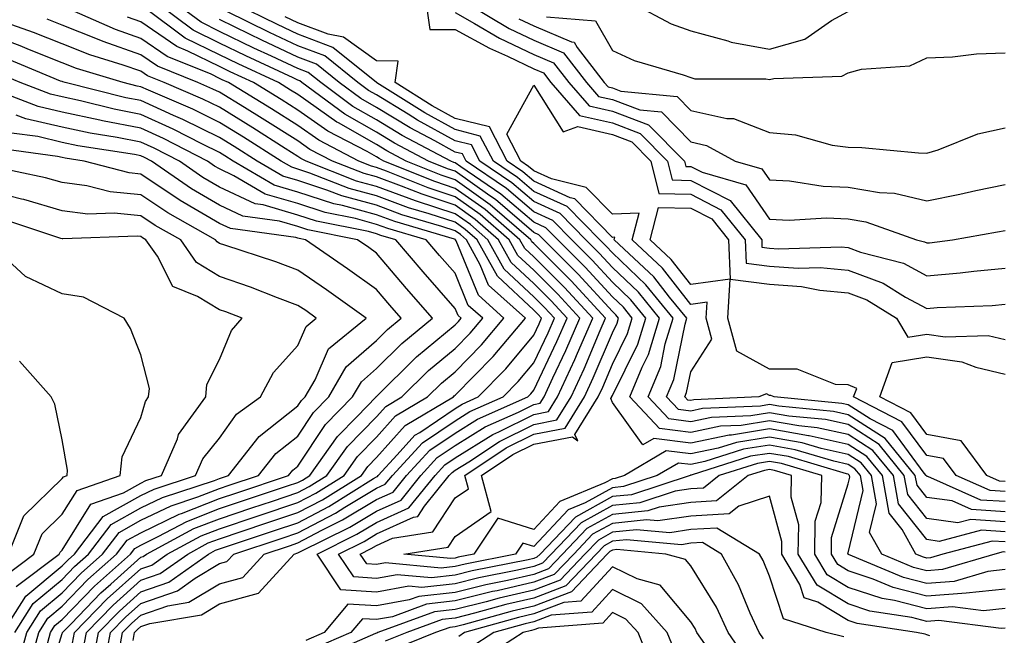
# Model space of a CAD drawing. Units: inches. Extents: x 1031843 to 1034483, y 7234538 to 7237178.
# Drawn here: x 1032293 to 1032418, y 7234772 to 7234850 of the extents above; entities that cross this region are included whole.
import ezdxf

# ---------------------------------------------------------------- set-up
doc = ezdxf.new("R2010")
doc.units = ezdxf.units.IN
doc.header["$MEASUREMENT"] = 0
doc.layers.add('Contour_10317234', color=7, linetype='Continuous', true_color=0xf88027)

msp = doc.modelspace()

# ---------------------------------------------------------------- linework, layer by layer
at = {"layer": 'Contour_10317234'}
for points in [[(1032418.05, 7234779.95, 2931), (1032415.84, 7234779.71, 2931), (1032411.55, 7234778.43, 2931), (1032408.05, 7234778.19, 2931), (1032405.08, 7234778.94, 2931), (1032398.11, 7234781.87, 2931), (1032398.05, 7234781.89, 2931), (1032398.03, 7234781.9, 2931), (1032398.01, 7234781.92, 2931), (1032398.01, 7234781.95, 2931), (1032398.05, 7234782.06, 2931), (1032399.96, 7234790.01, 2931), (1032399.61, 7234791.92, 2931), (1032398.91, 7234792.78, 2931), (1032398.05, 7234793.34, 2931), (1032396.23, 7234793.74, 2931), (1032391.33, 7234795.19, 2931), (1032388.05, 7234795.78, 2931), (1032384.73, 7234795.25, 2931), (1032379.81, 7234793.68, 2931), (1032378.05, 7234793.31, 2931), (1032376.45, 7234793.51, 2931), (1032373.77, 7234791.92, 2931), (1032369.46, 7234790.5, 2931), (1032368.05, 7234790.37, 2931), (1032364.57, 7234788.43, 2931), (1032362.42, 7234787.55, 2931), (1032358.05, 7234782.89, 2931), (1032356.66, 7234783.32, 2931), (1032355.73, 7234781.92, 2931), (1032349.32, 7234780.65, 2931), (1032348.05, 7234780.33, 2931), (1032346.25, 7234780.13, 2931), (1032339.18, 7234780.79, 2931), (1032338.05, 7234780.58, 2931), (1032336.8, 7234780.66, 2931), (1032335.96, 7234781.92, 2931), (1032337.35, 7234782.61, 2931), (1032338.05, 7234783.03, 2931), (1032340.08, 7234783.94, 2931), (1032345.22, 7234784.74, 2931), (1032348.05, 7234789.07, 2931), (1032349.73, 7234790.24, 2931), (1032349.28, 7234791.92, 2931), (1032354.55, 7234795.42, 2931), (1032358.05, 7234797.16, 2931), (1032362.03, 7234797.93, 2931), (1032364.51, 7234801.92, 2931), (1032365.63, 7234804.33, 2931), (1032368.05, 7234810.07, 2931), (1032368.67, 7234811.3, 2931), (1032368.85, 7234811.92, 2931), (1032368.5, 7234812.37, 2931), (1032368.05, 7234812.79, 2931), (1032363.69, 7234817.56, 2931), (1032359.32, 7234821.92, 2931), (1032358.69, 7234822.55, 2931), (1032358.05, 7234822.85, 2931), (1032353.17, 7234827.03, 2931), (1032352.46, 7234827.51, 2931), (1032348.05, 7234830.63, 2931), (1032347.07, 7234830.95, 2931), (1032344.67, 7234831.92, 2931), (1032340.34, 7234834.21, 2931), (1032338.05, 7234835.6, 2931), (1032334.03, 7234837.89, 2931), (1032328.56, 7234841.92, 2931), (1032328.28, 7234842.15, 2931), (1032328.05, 7234842.24, 2931), (1032327.44, 7234842.53, 2931), (1032321.43, 7234845.31, 2931), (1032318.05, 7234846.94, 2931), (1032314.71, 7234848.58, 2931), (1032310.2, 7234851.92, 2931)], [(1032418.05, 7234782.18, 2930), (1032417.78, 7234782.2, 2930), (1032416.7, 7234781.92, 2930), (1032410.04, 7234779.94, 2930), (1032408.05, 7234779.8, 2930), (1032406.35, 7234780.23, 2930), (1032402.33, 7234781.92, 2930), (1032400.78, 7234784.65, 2930), (1032401.66, 7234788.31, 2930), (1032401.02, 7234791.92, 2930), (1032399.69, 7234793.55, 2930), (1032398.05, 7234794.61, 2930), (1032394.61, 7234795.35, 2930), (1032392.21, 7234796.07, 2930), (1032388.05, 7234796.81, 2930), (1032383.83, 7234796.14, 2930), (1032381.53, 7234795.41, 2930), (1032378.05, 7234794.67, 2930), (1032374.89, 7234795.07, 2930), (1032369.59, 7234791.92, 2930), (1032368.42, 7234791.54, 2930), (1032368.05, 7234791.5, 2930), (1032367.11, 7234790.98, 2930), (1032361.37, 7234788.6, 2930), (1032358.05, 7234785.06, 2930), (1032353.5, 7234786.47, 2930), (1032350.43, 7234781.92, 2930), (1032348.44, 7234781.53, 2930), (1032348.05, 7234781.42, 2930), (1032347.5, 7234781.36, 2930), (1032341.51, 7234781.92, 2930), (1032347.17, 7234782.8, 2930), (1032348.05, 7234784.14, 2930), (1032352.64, 7234787.34, 2930), (1032351.39, 7234791.92, 2930), (1032355.39, 7234794.58, 2930), (1032358.05, 7234795.89, 2930), (1032362.97, 7234796.84, 2930), (1032363.66, 7234796.31, 2930), (1032363.28, 7234797.14, 2930), (1032366.25, 7234801.92, 2930), (1032366.82, 7234803.15, 2930), (1032368.05, 7234806.09, 2930), (1032369.98, 7234809.98, 2930), (1032370.59, 7234811.92, 2930), (1032369.46, 7234813.33, 2930), (1032368.05, 7234814.65, 2930), (1032364.57, 7234818.45, 2930), (1032361.1, 7234821.92, 2930), (1032359.59, 7234823.45, 2930), (1032358.05, 7234824.16, 2930), (1032353.87, 7234827.73, 2930), (1032348.75, 7234831.21, 2930), (1032348.05, 7234831.71, 2930), (1032347.89, 7234831.76, 2930), (1032347.5, 7234831.92, 2930), (1032341.31, 7234835.19, 2930), (1032338.05, 7234837.17, 2930), (1032335.02, 7234838.89, 2930), (1032330.94, 7234841.92, 2930), (1032329.34, 7234843.21, 2930), (1032328.05, 7234843.7, 2930), (1032324.69, 7234845.27, 2930), (1032322.44, 7234846.31, 2930), (1032318.05, 7234848.43, 2930), (1032315.71, 7234849.59, 2930), (1032312.56, 7234851.92, 2930)], [(1032418.05, 7234786.03, 2927), (1032413.66, 7234786.31, 2927), (1032412.01, 7234785.88, 2927), (1032408.05, 7234786.44, 2927), (1032405.63, 7234789.51, 2927), (1032405.2, 7234791.92, 2927), (1032402, 7234795.87, 2927), (1032398.05, 7234798.39, 2927), (1032395.16, 7234799.03, 2927), (1032390.49, 7234799.47, 2927), (1032388.05, 7234799.91, 2927), (1032385.65, 7234799.53, 2927), (1032380.67, 7234799.3, 2927), (1032378.05, 7234798.76, 2927), (1032375.24, 7234799.12, 2927), (1032372.6, 7234801.92, 2927), (1032374.2, 7234805.77, 2927), (1032374.79, 7234808.67, 2927), (1032375.8, 7234811.92, 2927), (1032372.33, 7234816.2, 2927), (1032368.05, 7234820.25, 2927), (1032367.25, 7234821.12, 2927), (1032366.45, 7234821.92, 2927), (1032362.29, 7234826.15, 2927), (1032358.05, 7234828.08, 2927), (1032355.98, 7234829.85, 2927), (1032352.93, 7234831.92, 2927), (1032351.25, 7234835.12, 2927), (1032348.05, 7234835.93, 2927), (1032344.18, 7234838.06, 2927), (1032338.07, 7234841.9, 2927), (1032338.03, 7234841.92, 2927), (1032332.5, 7234846.38, 2927), (1032328.05, 7234848.07, 2927), (1032325.43, 7234849.3, 2927), (1032320.06, 7234851.92, 2927)], [(1032344.38, 7234851.92, 2926), (1032344.81, 7234848.67, 2926), (1032348.05, 7234848.69, 2926), (1032352.41, 7234846.28, 2926), (1032354.69, 7234845.28, 2926), (1032358.05, 7234843.68, 2926), (1032359.28, 7234843.15, 2926), (1032360.24, 7234841.92, 2926), (1032363.89, 7234837.75, 2926), (1032368.05, 7234836.8, 2926), (1032371.59, 7234835.46, 2926), (1032375.08, 7234831.92, 2926), (1032375.67, 7234829.53, 2926), (1032378.05, 7234829.47, 2926), (1032383.03, 7234826.9, 2926), (1032387.05, 7234821.92, 2926), (1032387.09, 7234820.96, 2926), (1032388.05, 7234820.85, 2926), (1032389.2, 7234820.76, 2926), (1032397.15, 7234821.02, 2926), (1032398.05, 7234820.94, 2926), (1032399.61, 7234820.36, 2926), (1032405.08, 7234818.95, 2926), (1032408.05, 7234817.34, 2926), (1032412.29, 7234817.69, 2926), (1032414.05, 7234817.92, 2926), (1032418.05, 7234818.29, 2926)], [(1032349.65, 7234851.92, 2928), (1032354.94, 7234848.8, 2928), (1032358.05, 7234847.33, 2928), (1032361.84, 7234845.71, 2928), (1032364.77, 7234841.92, 2928), (1032366.29, 7234840.16, 2928), (1032368.05, 7234839.77, 2928), (1032371.53, 7234838.45, 2928), (1032374.32, 7234838.18, 2928), (1032378.05, 7234834.36, 2928), (1032380.04, 7234833.92, 2928), (1032383.66, 7234831.92, 2928), (1032387.07, 7234830.94, 2928), (1032388.05, 7234829.53, 2928), (1032390.57, 7234829.4, 2928), (1032394.89, 7234828.75, 2928), (1032398.05, 7234828.61, 2928), (1032402.03, 7234827.93, 2928), (1032403.97, 7234827.85, 2928), (1032408.05, 7234826.89, 2928), (1032412.25, 7234827.71, 2928), (1032414.32, 7234828.18, 2928), (1032418.05, 7234828.95, 2928)], [(1032370.76, 7234851.92, 2931), (1032375.53, 7234849.41, 2931), (1032378.05, 7234848.49, 2931), (1032382.74, 7234847.22, 2931), (1032383.17, 7234847.05, 2931), (1032388.05, 7234846.19, 2931), (1032392.54, 7234847.43, 2931), (1032395.94, 7234849.81, 2931), (1032398.05, 7234850.98, 2931)], [(1032307.07, 7234770.93, 2934), (1032307.25, 7234771.92, 2934), (1032307.64, 7234772.33, 2934), (1032308.05, 7234772.69, 2934), (1032309.22, 7234773.09, 2934), (1032315.76, 7234774.21, 2934), (1032318.05, 7234775.58, 2934), (1032323.03, 7234776.95, 2934), (1032327.58, 7234781.92, 2934), (1032328.05, 7234782.08, 2934), (1032328.38, 7234782.24, 2934), (1032334.63, 7234785.35, 2934), (1032338.05, 7234787.4, 2934), (1032341.17, 7234788.8, 2934), (1032343.67, 7234791.92, 2934), (1032345.78, 7234794.2, 2934), (1032348.05, 7234795.73, 2934), (1032351.86, 7234798.1, 2934), (1032356.12, 7234800, 2934), (1032358.05, 7234800.95, 2934), (1032358.85, 7234801.11, 2934), (1032359.36, 7234801.92, 2934), (1032360.49, 7234804.35, 2934), (1032362.13, 7234807.83, 2934), (1032363.93, 7234811.92, 2934), (1032361.12, 7234814.99, 2934), (1032358.05, 7234818.04, 2934), (1032356.04, 7234819.91, 2934), (1032354.92, 7234821.92, 2934), (1032351.25, 7234825.12, 2934), (1032348.05, 7234827.38, 2934), (1032344.63, 7234828.51, 2934), (1032339.32, 7234830.64, 2934), (1032338.05, 7234831.11, 2934), (1032337.42, 7234831.29, 2934), (1032335.8, 7234831.92, 2934), (1032330.71, 7234834.58, 2934), (1032328.05, 7234836.45, 2934), (1032324.69, 7234838.57, 2934), (1032319.2, 7234841.92, 2934), (1032318.42, 7234842.28, 2934), (1032318.05, 7234842.46, 2934), (1032317, 7234842.97, 2934), (1032311.39, 7234845.26, 2934), (1032308.05, 7234847.55, 2934), (1032304.81, 7234848.68, 2934), (1032298.56, 7234851.42, 2934)], [(1032418.05, 7234777.47, 2932), (1032413.05, 7234776.93, 2932), (1032408.05, 7234776.58, 2932), (1032403.79, 7234777.66, 2932), (1032401.25, 7234778.73, 2932), (1032398.05, 7234779.78, 2932), (1032396.72, 7234780.58, 2932), (1032395.92, 7234781.92, 2932), (1032395.94, 7234784.03, 2932), (1032398.05, 7234790.85, 2932), (1032398.26, 7234791.71, 2932), (1032398.23, 7234791.92, 2932), (1032398.15, 7234792.02, 2932), (1032398.05, 7234792.08, 2932), (1032397.85, 7234792.12, 2932), (1032390.45, 7234794.32, 2932), (1032388.05, 7234794.74, 2932), (1032385.61, 7234794.36, 2932), (1032378.09, 7234791.96, 2932), (1032378.05, 7234791.95, 2932), (1032378.01, 7234791.95, 2932), (1032377.97, 7234791.92, 2932), (1032370.49, 7234789.48, 2932), (1032368.05, 7234789.23, 2932), (1032363.34, 7234786.63, 2932), (1032358.85, 7234781.92, 2932), (1032358.46, 7234781.51, 2932), (1032358.05, 7234781.35, 2932), (1032357.33, 7234781.19, 2932), (1032350.2, 7234779.77, 2932), (1032348.05, 7234779.23, 2932), (1032345.02, 7234778.9, 2932), (1032340.67, 7234779.3, 2932), (1032338.05, 7234778.83, 2932), (1032335.14, 7234779.02, 2932), (1032333.21, 7234781.92, 2932), (1032336.45, 7234783.52, 2932), (1032338.05, 7234784.49, 2932), (1032342.74, 7234786.61, 2932), (1032343.28, 7234786.69, 2932), (1032344.16, 7234788.02, 2932), (1032347.29, 7234791.92, 2932), (1032347.66, 7234792.31, 2932), (1032348.05, 7234792.58, 2932), (1032349.79, 7234793.67, 2932), (1032353.71, 7234796.26, 2932), (1032358.05, 7234798.42, 2932), (1032360.98, 7234798.99, 2932), (1032362.8, 7234801.92, 2932), (1032364.46, 7234805.51, 2932), (1032366.51, 7234810.38, 2932), (1032367.17, 7234811.92, 2932), (1032362.82, 7234816.69, 2932), (1032358.05, 7234821.43, 2932), (1032357.8, 7234821.67, 2932), (1032357.66, 7234821.92, 2932), (1032352.52, 7234826.38, 2932), (1032348.05, 7234829.55, 2932), (1032346.27, 7234830.13, 2932), (1032341.82, 7234831.92, 2932), (1032339.36, 7234833.23, 2932), (1032338.05, 7234834.02, 2932), (1032333.19, 7234836.78, 2932), (1032333.01, 7234836.88, 2932), (1032328.05, 7234840.39, 2932), (1032327.11, 7234840.97, 2932), (1032325.57, 7234841.92, 2932), (1032320.43, 7234844.3, 2932), (1032318.05, 7234845.45, 2932), (1032313.71, 7234847.58, 2932), (1032308.64, 7234851.33, 2932)], [(1032418.05, 7234784.74, 2928), (1032415.02, 7234784.95, 2928), (1032409.65, 7234783.53, 2928), (1032408.05, 7234783.76, 2928), (1032404.46, 7234788.33, 2928), (1032403.81, 7234791.92, 2928), (1032401.21, 7234795.09, 2928), (1032398.05, 7234797.13, 2928), (1032394.12, 7234797.98, 2928), (1032391.76, 7234798.22, 2928), (1032388.05, 7234798.87, 2928), (1032384.42, 7234798.3, 2928), (1032381.8, 7234798.18, 2928), (1032378.05, 7234797.39, 2928), (1032374.05, 7234797.91, 2928), (1032370.28, 7234801.92, 2928), (1032371.84, 7234805.71, 2928), (1032372.64, 7234807.32, 2928), (1032374.07, 7234811.92, 2928), (1032371.37, 7234815.24, 2928), (1032368.05, 7234818.38, 2928), (1032366.37, 7234820.23, 2928), (1032364.67, 7234821.92, 2928), (1032361.39, 7234825.25, 2928), (1032358.05, 7234826.77, 2928), (1032355.28, 7234829.15, 2928), (1032351.19, 7234831.92, 2928), (1032350.12, 7234833.98, 2928), (1032348.05, 7234834.51, 2928), (1032343.26, 7234837.13, 2928), (1032342.09, 7234837.88, 2928), (1032338.05, 7234840.34, 2928), (1032337.03, 7234840.9, 2928), (1032335.67, 7234841.92, 2928), (1032331.45, 7234845.33, 2928), (1032328.05, 7234846.61, 2928), (1032324.44, 7234848.31, 2928), (1032319.01, 7234850.95, 2928)], [(1032348.05, 7234850.82, 2927), (1032350.53, 7234849.44, 2927), (1032353.69, 7234847.57, 2927), (1032358.05, 7234845.5, 2927), (1032360.57, 7234844.43, 2927), (1032362.5, 7234841.92, 2927), (1032365.08, 7234838.96, 2927), (1032368.05, 7234838.29, 2927), (1032372.66, 7234836.54, 2927), (1032377.23, 7234831.92, 2927), (1032377.39, 7234831.26, 2927), (1032378.05, 7234831.24, 2927), (1032379.48, 7234830.5, 2927), (1032385.04, 7234828.91, 2927), (1032388.05, 7234824.56, 2927), (1032390.55, 7234824.42, 2927), (1032395.28, 7234824.7, 2927), (1032398.05, 7234824.59, 2927), (1032400.32, 7234824.2, 2927), (1032406.76, 7234821.92, 2927), (1032407.78, 7234821.66, 2927), (1032408.05, 7234821.51, 2927), (1032408.42, 7234821.54, 2927), (1032411.31, 7234821.92, 2927), (1032417.07, 7234822.91, 2927), (1032418.05, 7234823.1, 2927)], [(1032303.3, 7234767.18, 2936), (1032304.2, 7234771.92, 2936), (1032306.1, 7234773.88, 2936), (1032308.05, 7234775.63, 2936), (1032312.72, 7234777.25, 2936), (1032314.98, 7234778.86, 2936), (1032318.05, 7234780.71, 2936), (1032319.01, 7234780.96, 2936), (1032319.89, 7234781.92, 2936), (1032326.02, 7234783.95, 2936), (1032328.05, 7234784.63, 2936), (1032332.82, 7234787.14, 2936), (1032334.03, 7234787.9, 2936), (1032338.05, 7234790.31, 2936), (1032339.16, 7234790.81, 2936), (1032340.06, 7234791.92, 2936), (1032343.89, 7234796.07, 2936), (1032348.05, 7234798.88, 2936), (1032349.92, 7234800.05, 2936), (1032354.14, 7234801.92, 2936), (1032356.08, 7234803.89, 2936), (1032358.05, 7234806.27, 2936), (1032359.87, 7234810.09, 2936), (1032360.67, 7234811.92, 2936), (1032359.42, 7234813.29, 2936), (1032358.05, 7234814.64, 2936), (1032354.28, 7234818.16, 2936), (1032352.21, 7234821.92, 2936), (1032349.98, 7234823.85, 2936), (1032348.05, 7234825.22, 2936), (1032343.13, 7234826.84, 2936), (1032343.01, 7234826.88, 2936), (1032338.05, 7234828.71, 2936), (1032335.51, 7234829.39, 2936), (1032329.09, 7234831.92, 2936), (1032328.4, 7234832.27, 2936), (1032328.05, 7234832.53, 2936), (1032326.43, 7234833.55, 2936), (1032322.29, 7234836.17, 2936), (1032318.05, 7234838.78, 2936), (1032315.94, 7234839.81, 2936), (1032311.04, 7234841.92, 2936), (1032308.91, 7234842.78, 2936), (1032308.05, 7234843.38, 2936), (1032305.82, 7234844.15, 2936), (1032301.57, 7234845.44, 2936), (1032298.05, 7234846.83, 2936), (1032294.4, 7234848.28, 2936), (1032290.18, 7234849.78, 2936)], [(1032305.2, 7234769.06, 2935), (1032305.73, 7234771.92, 2935), (1032306.86, 7234773.1, 2935), (1032308.05, 7234774.16, 2935), (1032311.47, 7234775.35, 2935), (1032314.16, 7234775.81, 2935), (1032318.05, 7234778.14, 2935), (1032321.02, 7234778.96, 2935), (1032323.73, 7234781.92, 2935), (1032326.98, 7234782.99, 2935), (1032328.05, 7234783.36, 2935), (1032331.08, 7234784.95, 2935), (1032333.71, 7234786.26, 2935), (1032338.05, 7234788.85, 2935), (1032340.16, 7234789.81, 2935), (1032341.86, 7234791.92, 2935), (1032344.83, 7234795.13, 2935), (1032348.05, 7234797.31, 2935), (1032350.9, 7234799.08, 2935), (1032357.31, 7234801.92, 2935), (1032357.68, 7234802.3, 2935), (1032358.05, 7234802.76, 2935), (1032361, 7234808.96, 2935), (1032362.29, 7234811.92, 2935), (1032360.26, 7234814.14, 2935), (1032358.05, 7234816.34, 2935), (1032355.16, 7234819.04, 2935), (1032353.58, 7234821.92, 2935), (1032350.61, 7234824.49, 2935), (1032348.05, 7234826.3, 2935), (1032343.83, 7234827.7, 2935), (1032341.23, 7234828.74, 2935), (1032338.05, 7234829.91, 2935), (1032336.47, 7234830.34, 2935), (1032332.44, 7234831.92, 2935), (1032329.55, 7234833.42, 2935), (1032328.05, 7234834.49, 2935), (1032323.5, 7234837.36, 2935), (1032321.23, 7234838.74, 2935), (1032318.05, 7234840.69, 2935), (1032317.23, 7234841.1, 2935), (1032315.32, 7234841.92, 2935), (1032310.16, 7234844.02, 2935), (1032308.05, 7234845.46, 2935), (1032303.26, 7234847.13, 2935), (1032302.52, 7234847.45, 2935), (1032298.05, 7234849.22, 2935), (1032296.12, 7234849.99, 2935)], [(1032418.05, 7234774.98, 2933), (1032415.28, 7234774.68, 2933), (1032411.33, 7234775.19, 2933), (1032408.05, 7234774.97, 2933), (1032403.97, 7234776, 2933), (1032402.39, 7234776.25, 2933), (1032398.05, 7234777.68, 2933), (1032395.39, 7234779.26, 2933), (1032393.81, 7234781.92, 2933), (1032393.87, 7234786.1, 2933), (1032394.61, 7234788.47, 2933), (1032394.69, 7234791.92, 2933), (1032389.57, 7234793.44, 2933), (1032388.05, 7234793.72, 2933), (1032386.51, 7234793.46, 2933), (1032381.66, 7234791.92, 2933), (1032379.65, 7234790.32, 2933), (1032378.05, 7234790.22, 2933), (1032376.06, 7234789.92, 2933), (1032371.53, 7234788.44, 2933), (1032368.05, 7234788.1, 2933), (1032364.09, 7234785.89, 2933), (1032360.28, 7234781.92, 2933), (1032359.18, 7234780.78, 2933), (1032358.05, 7234780.35, 2933), (1032356, 7234779.88, 2933), (1032351.08, 7234778.9, 2933), (1032348.05, 7234778.14, 2933), (1032343.79, 7234777.66, 2933), (1032342.15, 7234777.82, 2933), (1032338.05, 7234777.09, 2933), (1032333.5, 7234777.37, 2933), (1032330.47, 7234781.92, 2933), (1032335.53, 7234784.44, 2933), (1032338.05, 7234785.94, 2933), (1032342.17, 7234787.8, 2933), (1032345.49, 7234791.92, 2933), (1032346.72, 7234793.26, 2933), (1032348.05, 7234794.16, 2933), (1032352.84, 7234797.13, 2933), (1032353.6, 7234797.47, 2933), (1032358.05, 7234799.69, 2933), (1032359.92, 7234800.05, 2933), (1032361.08, 7234801.92, 2933), (1032363.28, 7234806.69, 2933), (1032363.62, 7234807.49, 2933), (1032365.55, 7234811.92, 2933), (1032361.96, 7234815.84, 2933), (1032358.05, 7234819.73, 2933), (1032356.92, 7234820.79, 2933), (1032356.29, 7234821.92, 2933), (1032351.88, 7234825.75, 2933), (1032348.05, 7234828.46, 2933), (1032345.45, 7234829.32, 2933), (1032338.99, 7234831.92, 2933), (1032338.38, 7234832.24, 2933), (1032338.05, 7234832.45, 2933), (1032336.84, 7234833.13, 2933), (1032331.86, 7234835.73, 2933), (1032328.05, 7234838.41, 2933), (1032325.9, 7234839.77, 2933), (1032322.39, 7234841.92, 2933), (1032319.42, 7234843.29, 2933), (1032318.05, 7234843.95, 2933), (1032314.05, 7234845.91, 2933), (1032312.62, 7234846.5, 2933), (1032308.05, 7234849.64, 2933), (1032306.37, 7234850.23, 2933)], [(1032418.05, 7234783.46, 2929), (1032416.39, 7234783.57, 2929), (1032410.12, 7234781.92, 2929), (1032408.52, 7234781.44, 2929), (1032408.05, 7234781.41, 2929), (1032407.64, 7234781.51, 2929), (1032406.68, 7234781.92, 2929), (1032404.91, 7234785.06, 2929), (1032403.26, 7234787.14, 2929), (1032402.41, 7234791.92, 2929), (1032400.45, 7234794.32, 2929), (1032398.05, 7234795.87, 2929), (1032393.09, 7234796.95, 2929), (1032393.01, 7234796.96, 2929), (1032388.05, 7234797.85, 2929), (1032383.21, 7234797.07, 2929), (1032382.91, 7234797.06, 2929), (1032378.05, 7234796.03, 2929), (1032373.32, 7234796.64, 2929), (1032371.94, 7234795.81, 2929), (1032368.05, 7234801.21, 2929), (1032367.84, 7234801.7, 2929), (1032367.97, 7234801.92, 2929), (1032367.99, 7234801.98, 2929), (1032368.05, 7234802.12, 2929), (1032371.31, 7234808.65, 2929), (1032372.33, 7234811.92, 2929), (1032370.41, 7234814.28, 2929), (1032368.05, 7234816.52, 2929), (1032365.47, 7234819.34, 2929), (1032362.89, 7234821.92, 2929), (1032360.49, 7234824.35, 2929), (1032358.05, 7234825.46, 2929), (1032354.57, 7234828.44, 2929), (1032349.46, 7234831.92, 2929), (1032348.97, 7234832.85, 2929), (1032348.05, 7234833.07, 2929), (1032345.47, 7234834.5, 2929), (1032342.31, 7234836.17, 2929), (1032338.05, 7234838.76, 2929), (1032336.04, 7234839.9, 2929), (1032333.3, 7234841.92, 2929), (1032330.39, 7234844.26, 2929), (1032328.05, 7234845.15, 2929), (1032323.44, 7234847.32, 2929), (1032321.9, 7234848.07, 2929), (1032318.05, 7234849.93, 2929)], [(1032418.05, 7234787.31, 2926), (1032413.73, 7234787.59, 2926), (1032411.29, 7234788.68, 2926), (1032408.05, 7234789.13, 2926), (1032406.82, 7234790.69, 2926), (1032406.6, 7234791.92, 2926), (1032402.76, 7234796.64, 2926), (1032398.05, 7234799.65, 2926), (1032396.19, 7234800.06, 2926), (1032389.24, 7234800.73, 2926), (1032388.05, 7234800.94, 2926), (1032386.88, 7234800.76, 2926), (1032379.53, 7234800.43, 2926), (1032378.05, 7234800.11, 2926), (1032376.45, 7234800.32, 2926), (1032374.94, 7234801.92, 2926), (1032375.86, 7234804.12, 2926), (1032377.31, 7234811.18, 2926), (1032377.54, 7234811.92, 2926), (1032375.34, 7234814.63, 2926), (1032373.32, 7234817.19, 2926), (1032368.28, 7234821.92, 2926), (1032368.36, 7234822.24, 2926), (1032368.05, 7234822.22, 2926), (1032363.26, 7234827.13, 2926), (1032362.7, 7234827.26, 2926), (1032358.05, 7234829.38, 2926), (1032356.68, 7234830.55, 2926), (1032354.67, 7234831.92, 2926), (1032352.41, 7234836.27, 2926), (1032348.05, 7234837.37, 2926), (1032345.12, 7234838.98, 2926), (1032340.43, 7234841.92, 2926), (1032340.78, 7234844.66, 2926), (1032338.05, 7234844.68, 2926), (1032333.83, 7234847.71, 2926), (1032331.9, 7234848.07, 2926), (1032328.05, 7234849.53, 2926), (1032326.43, 7234850.29, 2926)], [(1032356.17, 7234850.05, 2929), (1032358.05, 7234849.16, 2929), (1032362.87, 7234847.09, 2929), (1032363.19, 7234847.07, 2929), (1032363.58, 7234846.4, 2929), (1032367.01, 7234841.92, 2929), (1032367.5, 7234841.37, 2929), (1032368.05, 7234841.25, 2929), (1032369.14, 7234840.84, 2929), (1032376.29, 7234840.15, 2929), (1032378.05, 7234838.35, 2929), (1032382.62, 7234837.35, 2929), (1032383.48, 7234837.34, 2929), (1032388.05, 7234835.57, 2929), (1032391.37, 7234835.25, 2929), (1032396.02, 7234833.96, 2929), (1032398.05, 7234833.69, 2929), (1032399.79, 7234833.67, 2929), (1032407.01, 7234832.96, 2929), (1032408.05, 7234832.95, 2929), (1032409.5, 7234833.38, 2929), (1032414.57, 7234835.4, 2929), (1032418.05, 7234836.16, 2929)], [(1032359.69, 7234850.28, 2930), (1032365.92, 7234849.78, 2930), (1032368.05, 7234846.02, 2930), (1032370.84, 7234844.72, 2930), (1032377.05, 7234842.91, 2930), (1032378.05, 7234842.55, 2930), (1032378.54, 7234842.41, 2930), (1032387.58, 7234842.38, 2930), (1032388.05, 7234842.3, 2930), (1032388.58, 7234842.45, 2930), (1032397.25, 7234842.73, 2930), (1032398.05, 7234843.17, 2930), (1032399.77, 7234843.64, 2930), (1032405.92, 7234844.06, 2930), (1032408.05, 7234845.07, 2930), (1032411.33, 7234845.21, 2930), (1032414.38, 7234845.59, 2930), (1032418.05, 7234845.72, 2930)], [(1032301.94, 7234768.02, 2937), (1032302.68, 7234771.92, 2937), (1032305.32, 7234774.65, 2937), (1032308.05, 7234777.11, 2937), (1032311.62, 7234778.35, 2937), (1032316.66, 7234781.92, 2937), (1032317.56, 7234782.4, 2937), (1032318.05, 7234782.59, 2937), (1032319.07, 7234782.93, 2937), (1032325.06, 7234784.92, 2937), (1032328.05, 7234785.91, 2937), (1032331.98, 7234787.98, 2937), (1032337.66, 7234791.52, 2937), (1032338.05, 7234791.76, 2937), (1032338.17, 7234791.81, 2937), (1032338.25, 7234791.92, 2937), (1032340.67, 7234794.55, 2937), (1032342.93, 7234797.05, 2937), (1032343.54, 7234797.41, 2937), (1032348.05, 7234800.46, 2937), (1032348.95, 7234801.01, 2937), (1032350.98, 7234801.92, 2937), (1032354.48, 7234805.49, 2937), (1032358.05, 7234809.78, 2937), (1032358.73, 7234811.23, 2937), (1032359.05, 7234811.92, 2937), (1032358.58, 7234812.44, 2937), (1032358.05, 7234812.96, 2937), (1032353.42, 7234817.28, 2937), (1032350.84, 7234821.92, 2937), (1032349.34, 7234823.22, 2937), (1032348.05, 7234824.14, 2937), (1032344.75, 7234825.23, 2937), (1032342.13, 7234826, 2937), (1032338.05, 7234827.5, 2937), (1032334.57, 7234828.44, 2937), (1032329.55, 7234830.41, 2937), (1032328.05, 7234830.9, 2937), (1032327.27, 7234831.14, 2937), (1032325.92, 7234831.92, 2937), (1032321.12, 7234834.98, 2937), (1032318.05, 7234836.85, 2937), (1032314.65, 7234838.53, 2937), (1032309.03, 7234840.94, 2937), (1032308.05, 7234841.38, 2937), (1032307.6, 7234841.47, 2937), (1032305.8, 7234841.92, 2937), (1032299.85, 7234843.72, 2937), (1032298.05, 7234844.43, 2937), (1032293.89, 7234846.09, 2937), (1032292.7, 7234846.58, 2937), (1032288.05, 7234848.33, 2937)], [(1032300.65, 7234769.31, 2938), (1032301.14, 7234771.92, 2938), (1032304.53, 7234775.44, 2938), (1032308.05, 7234778.58, 2938), (1032310.53, 7234779.44, 2938), (1032314.03, 7234781.92, 2938), (1032316.64, 7234783.33, 2938), (1032318.05, 7234783.87, 2938), (1032320.96, 7234784.84, 2938), (1032324.09, 7234785.88, 2938), (1032328.05, 7234787.19, 2938), (1032331.16, 7234788.82, 2938), (1032336.12, 7234791.92, 2938), (1032336.92, 7234793.05, 2938), (1032338.05, 7234794.21, 2938), (1032341.7, 7234798.27, 2938), (1032347.82, 7234801.92, 2938), (1032347.93, 7234802.04, 2938), (1032348.05, 7234802.13, 2938), (1032352.89, 7234807.08, 2938), (1032357, 7234811.92, 2938), (1032352.29, 7234816.16, 2938), (1032351.25, 7234818.72, 2938), (1032349.48, 7234821.92, 2938), (1032348.71, 7234822.58, 2938), (1032348.05, 7234823.05, 2938), (1032346.35, 7234823.61, 2938), (1032341.25, 7234825.11, 2938), (1032338.05, 7234826.3, 2938), (1032333.62, 7234827.5, 2938), (1032331.74, 7234828.24, 2938), (1032328.05, 7234829.44, 2938), (1032326.14, 7234830.01, 2938), (1032322.87, 7234831.92, 2938), (1032319.92, 7234833.79, 2938), (1032318.05, 7234834.94, 2938), (1032313.38, 7234837.24, 2938), (1032312.23, 7234837.73, 2938), (1032308.05, 7234839.63, 2938), (1032306.14, 7234840, 2938), (1032298.42, 7234841.92, 2938), (1032298.13, 7234842.01, 2938), (1032298.05, 7234842.04, 2938), (1032297.85, 7234842.12, 2938), (1032291.06, 7234844.93, 2938)], [(1032299.38, 7234770.6, 2939), (1032299.61, 7234771.92, 2939), (1032303.75, 7234776.21, 2939), (1032308.05, 7234780.05, 2939), (1032309.44, 7234780.53, 2939), (1032311.41, 7234781.92, 2939), (1032315.73, 7234784.24, 2939), (1032318.05, 7234785.14, 2939), (1032322.87, 7234786.75, 2939), (1032323.13, 7234786.83, 2939), (1032328.05, 7234788.47, 2939), (1032330.32, 7234789.66, 2939), (1032333.93, 7234791.92, 2939), (1032335.63, 7234794.33, 2939), (1032338.05, 7234796.8, 2939), (1032340.47, 7234799.5, 2939), (1032344.53, 7234801.92, 2939), (1032346.31, 7234803.67, 2939), (1032348.05, 7234805.11, 2939), (1032351.41, 7234808.55, 2939), (1032354.26, 7234811.92, 2939), (1032351, 7234814.87, 2939), (1032348.19, 7234821.77, 2939), (1032348.11, 7234821.92, 2939), (1032348.09, 7234821.95, 2939), (1032348.05, 7234821.97, 2939), (1032347.97, 7234822, 2939), (1032340.37, 7234824.23, 2939), (1032338.05, 7234825.09, 2939), (1032333.71, 7234826.27, 2939), (1032332.62, 7234826.48, 2939), (1032328.05, 7234827.98, 2939), (1032325, 7234828.87, 2939), (1032319.81, 7234831.92, 2939), (1032318.73, 7234832.6, 2939), (1032318.05, 7234833.02, 2939), (1032315.88, 7234834.09, 2939), (1032312.15, 7234836.01, 2939), (1032308.05, 7234837.87, 2939), (1032304.65, 7234838.53, 2939), (1032300.37, 7234839.6, 2939), (1032298.05, 7234840.09, 2939), (1032296.57, 7234840.44, 2939), (1032292.72, 7234841.92, 2939), (1032289.42, 7234843.29, 2939)], [(1032295.71, 7234764.25, 2940), (1032298.05, 7234771.8, 2940), (1032298.09, 7234771.89, 2940), (1032298.09, 7234771.92, 2940), (1032299.18, 7234773.06, 2940), (1032302.97, 7234776.99, 2940), (1032304.22, 7234778.1, 2940), (1032308.05, 7234781.52, 2940), (1032308.34, 7234781.62, 2940), (1032308.77, 7234781.92, 2940), (1032314.81, 7234785.16, 2940), (1032318.05, 7234786.42, 2940), (1032322.17, 7234787.8, 2940), (1032324.81, 7234788.67, 2940), (1032328.05, 7234789.75, 2940), (1032329.48, 7234790.5, 2940), (1032331.74, 7234791.92, 2940), (1032334.36, 7234795.61, 2940), (1032338.05, 7234799.39, 2940), (1032339.24, 7234800.72, 2940), (1032341.27, 7234801.92, 2940), (1032344.67, 7234805.3, 2940), (1032348.05, 7234808.1, 2940), (1032349.94, 7234810.03, 2940), (1032351.55, 7234811.92, 2940), (1032349.71, 7234813.57, 2940), (1032348.05, 7234817.65, 2940), (1032346.06, 7234819.93, 2940), (1032344.36, 7234821.92, 2940), (1032339.5, 7234823.36, 2940), (1032338.05, 7234823.88, 2940), (1032335.35, 7234824.62, 2940), (1032331.51, 7234825.39, 2940), (1032328.05, 7234826.52, 2940), (1032323.87, 7234827.74, 2940), (1032319.89, 7234830.07, 2940), (1032318.05, 7234830.93, 2940), (1032317.42, 7234831.3, 2940), (1032316.53, 7234831.92, 2940), (1032310.94, 7234834.8, 2940), (1032308.05, 7234836.11, 2940), (1032303.19, 7234837.06, 2940), (1032302.82, 7234837.14, 2940), (1032298.05, 7234838.16, 2940), (1032295, 7234838.86, 2940), (1032288.66, 7234841.31, 2940)], [(1032418.05, 7234788.59, 2925), (1032414.92, 7234788.8, 2925), (1032408.19, 7234791.79, 2925), (1032408.05, 7234791.81, 2925), (1032408.01, 7234791.87, 2925), (1032407.99, 7234791.92, 2925), (1032407.74, 7234792.22, 2925), (1032403.75, 7234797.63, 2925), (1032400.84, 7234799.13, 2925), (1032398.05, 7234800.92, 2925), (1032397.23, 7234801.1, 2925), (1032388.66, 7234801.92, 2925), (1032388.23, 7234802.1, 2925), (1032388.05, 7234802.1, 2925), (1032387.66, 7234802.3, 2925), (1032386.7, 7234801.92, 2925), (1032378.42, 7234801.55, 2925), (1032378.05, 7234801.47, 2925), (1032377.66, 7234801.52, 2925), (1032377.29, 7234801.92, 2925), (1032377.5, 7234802.47, 2925), (1032378.05, 7234805.1, 2925), (1032380.71, 7234809.26, 2925), (1032380, 7234811.92, 2925), (1032380.12, 7234813.98, 2925), (1032378.05, 7234813.69, 2925), (1032374.44, 7234818.31, 2925), (1032370.57, 7234821.92, 2925), (1032371.45, 7234825.32, 2925), (1032368.05, 7234825.16, 2925), (1032364.71, 7234828.58, 2925), (1032360.3, 7234829.66, 2925), (1032358.05, 7234830.69, 2925), (1032357.39, 7234831.26, 2925), (1032356.41, 7234831.92, 2925), (1032354.61, 7234835.35, 2925), (1032358.05, 7234841.58, 2925), (1032361.8, 7234835.67, 2925), (1032363.66, 7234836.32, 2925), (1032368.05, 7234835.33, 2925), (1032370.51, 7234834.39, 2925), (1032372.95, 7234831.92, 2925), (1032373.95, 7234827.81, 2925), (1032378.05, 7234827.7, 2925), (1032381.86, 7234825.73, 2925), (1032384.94, 7234821.92, 2925), (1032385.08, 7234818.94, 2925), (1032388.05, 7234818.56, 2925), (1032391.68, 7234818.3, 2925), (1032394.51, 7234818.39, 2925), (1032398.05, 7234818.06, 2925), (1032402.52, 7234816.39, 2925), (1032405.34, 7234814.63, 2925), (1032408.05, 7234813.16, 2925), (1032409.4, 7234813.28, 2925), (1032416.39, 7234813.57, 2925), (1032418.05, 7234813.73, 2925)], [(1032296, 7234769.87, 2941), (1032296.57, 7234771.92, 2941), (1032297.13, 7234772.83, 2941), (1032298.05, 7234773.58, 2941), (1032302.15, 7234777.83, 2941), (1032306.76, 7234781.92, 2941), (1032307.31, 7234782.65, 2941), (1032308.05, 7234783.07, 2941), (1032310.26, 7234784.14, 2941), (1032313.89, 7234786.08, 2941), (1032318.05, 7234787.7, 2941), (1032326.72, 7234790.59, 2941), (1032328.05, 7234791.03, 2941), (1032328.64, 7234791.34, 2941), (1032329.55, 7234791.92, 2941), (1032333.07, 7234796.89, 2941), (1032335.57, 7234799.44, 2941), (1032337.99, 7234801.92, 2941), (1032338.01, 7234801.96, 2941), (1032338.05, 7234801.99, 2941), (1032343.05, 7234806.93, 2941), (1032343.13, 7234807.01, 2941), (1032348.05, 7234811.09, 2941), (1032348.46, 7234811.51, 2941), (1032348.81, 7234811.92, 2941), (1032348.42, 7234812.28, 2941), (1032348.05, 7234813.17, 2941), (1032343.97, 7234817.84, 2941), (1032340.49, 7234821.92, 2941), (1032338.6, 7234822.48, 2941), (1032338.05, 7234822.68, 2941), (1032337.01, 7234822.96, 2941), (1032330.41, 7234824.28, 2941), (1032328.05, 7234825.05, 2941), (1032323.62, 7234826.36, 2941), (1032322.62, 7234826.49, 2941), (1032318.05, 7234828.62, 2941), (1032315.96, 7234829.84, 2941), (1032312.97, 7234831.92, 2941), (1032309.73, 7234833.59, 2941), (1032308.05, 7234834.35, 2941), (1032305.04, 7234834.94, 2941), (1032301.6, 7234835.48, 2941), (1032298.05, 7234836.24, 2941), (1032293.44, 7234837.3, 2941), (1032292.19, 7234837.79, 2941)], [(1032293.91, 7234767.77, 2942), (1032295.06, 7234771.92, 2942), (1032296.21, 7234773.77, 2942), (1032298.05, 7234775.29, 2942), (1032301.31, 7234778.67, 2942), (1032304.96, 7234781.92, 2942), (1032306.31, 7234783.67, 2942), (1032308.05, 7234784.64, 2942), (1032312.95, 7234787.01, 2942), (1032313.23, 7234787.1, 2942), (1032318.05, 7234788.98, 2942), (1032320.26, 7234789.71, 2942), (1032326.86, 7234791.92, 2942), (1032327.39, 7234792.58, 2942), (1032328.05, 7234793.1, 2942), (1032331.57, 7234798.41, 2942), (1032334.98, 7234801.92, 2942), (1032336.12, 7234803.86, 2942), (1032338.05, 7234805.55, 2942), (1032341.25, 7234808.72, 2942), (1032345.18, 7234811.92, 2942), (1032341.86, 7234815.73, 2942), (1032338.05, 7234820.21, 2942), (1032337.05, 7234820.92, 2942), (1032335.61, 7234821.92, 2942), (1032329.32, 7234823.18, 2942), (1032328.05, 7234823.6, 2942), (1032325.69, 7234824.29, 2942), (1032321.04, 7234824.91, 2942), (1032318.05, 7234826.3, 2942), (1032314.51, 7234828.38, 2942), (1032309.4, 7234831.92, 2942), (1032308.52, 7234832.38, 2942), (1032308.05, 7234832.58, 2942), (1032307.23, 7234832.75, 2942), (1032300.02, 7234833.89, 2942), (1032298.05, 7234834.31, 2942), (1032294.94, 7234835.04, 2942), (1032291.6, 7234835.47, 2942)], [(1032292.35, 7234767.62, 2943), (1032293.54, 7234771.92, 2943), (1032295.28, 7234774.69, 2943), (1032298.05, 7234777, 2943), (1032300.47, 7234779.5, 2943), (1032303.19, 7234781.92, 2943), (1032305.3, 7234784.68, 2943), (1032308.05, 7234786.23, 2943), (1032311.9, 7234788.07, 2943), (1032315.32, 7234789.2, 2943), (1032318.05, 7234790.25, 2943), (1032319.3, 7234790.67, 2943), (1032323.03, 7234791.92, 2943), (1032325.24, 7234794.73, 2943), (1032328.05, 7234796.94, 2943), (1032330.02, 7234799.94, 2943), (1032331.98, 7234801.92, 2943), (1032334.2, 7234805.76, 2943), (1032338.05, 7234809.11, 2943), (1032339.46, 7234810.5, 2943), (1032341.19, 7234811.92, 2943), (1032339.73, 7234813.6, 2943), (1032338.05, 7234815.58, 2943), (1032334.36, 7234818.23, 2943), (1032329.01, 7234821.92, 2943), (1032328.21, 7234822.08, 2943), (1032328.05, 7234822.13, 2943), (1032327.76, 7234822.22, 2943), (1032319.46, 7234823.33, 2943), (1032318.05, 7234823.98, 2943), (1032313.05, 7234826.91, 2943), (1032308.05, 7234830.27, 2943), (1032306.55, 7234830.43, 2943), (1032300.86, 7234831.92, 2943), (1032298.44, 7234832.31, 2943), (1032298.05, 7234832.39, 2943), (1032297.44, 7234832.53, 2943), (1032289.69, 7234833.56, 2943)], [(1032292.03, 7234771.92, 2944), (1032294.34, 7234775.63, 2944), (1032298.05, 7234778.7, 2944), (1032299.63, 7234780.34, 2944), (1032301.41, 7234781.92, 2944), (1032304.28, 7234785.69, 2944), (1032308.05, 7234787.8, 2944), (1032310.82, 7234789.14, 2944), (1032317.41, 7234791.29, 2944), (1032318.05, 7234791.53, 2944), (1032319.22, 7234791.92, 2944), (1032323.09, 7234796.89, 2944), (1032328.05, 7234800.77, 2944), (1032328.5, 7234801.46, 2944), (1032328.95, 7234801.92, 2944), (1032330.22, 7234804.1, 2944), (1032331.94, 7234808.03, 2944), (1032336.72, 7234811.92, 2944), (1032331.68, 7234815.55, 2944), (1032328.05, 7234818.07, 2944), (1032325.24, 7234819.11, 2944), (1032318.75, 7234821.22, 2944), (1032318.05, 7234821.46, 2944), (1032317.76, 7234821.64, 2944), (1032317.56, 7234821.92, 2944), (1032311.47, 7234825.33, 2944), (1032308.05, 7234827.62, 2944), (1032304.14, 7234828.01, 2944), (1032301.17, 7234828.79, 2944), (1032298.05, 7234829.21, 2944), (1032295.94, 7234829.81, 2944), (1032288.66, 7234831.31, 2944)], [(1032290.51, 7234771.92, 2945), (1032293.4, 7234776.57, 2945), (1032298.05, 7234780.41, 2945), (1032298.79, 7234781.18, 2945), (1032299.63, 7234781.92, 2945), (1032303.26, 7234786.71, 2945), (1032308.05, 7234789.38, 2945), (1032309.77, 7234790.2, 2945), (1032315.02, 7234791.92, 2945), (1032315.94, 7234794.03, 2945), (1032318.05, 7234796.69, 2945), (1032320.24, 7234799.73, 2945), (1032323.26, 7234801.92, 2945), (1032324.92, 7234805.04, 2945), (1032328.05, 7234808.48, 2945), (1032329.09, 7234810.88, 2945), (1032330.37, 7234811.92, 2945), (1032329.03, 7234812.9, 2945), (1032328.05, 7234813.57, 2945), (1032325.43, 7234814.54, 2945), (1032322, 7234815.88, 2945), (1032318.05, 7234817.23, 2945), (1032315.14, 7234819.01, 2945), (1032313.15, 7234821.92, 2945), (1032309.87, 7234823.75, 2945), (1032308.05, 7234824.97, 2945), (1032304.67, 7234825.31, 2945), (1032301.31, 7234825.18, 2945), (1032298.05, 7234825.62, 2945), (1032293.17, 7234827.03, 2945), (1032292.89, 7234827.09, 2945), (1032288.05, 7234828.31, 2945)], [(1032418.05, 7234789.87, 2924), (1032416.14, 7234790, 2924), (1032411.8, 7234791.92, 2924), (1032410.2, 7234794.07, 2924), (1032408.05, 7234794.48, 2924), (1032404.89, 7234798.77, 2924), (1032398.75, 7234801.92, 2924), (1032399.14, 7234803, 2924), (1032398.05, 7234803.47, 2924), (1032396.45, 7234803.51, 2924), (1032391.57, 7234805.44, 2924), (1032388.05, 7234805.47, 2924), (1032383.87, 7234807.75, 2924), (1032382.76, 7234811.92, 2924), (1032383.05, 7234816.92, 2924), (1032378.05, 7234816.21, 2924), (1032375.53, 7234819.41, 2924), (1032372.85, 7234821.92, 2924), (1032373.93, 7234826.04, 2924), (1032378.05, 7234825.93, 2924), (1032380.69, 7234824.57, 2924), (1032382.84, 7234821.92, 2924), (1032383.05, 7234816.92, 2924), (1032388.05, 7234816.28, 2924), (1032392.11, 7234815.98, 2924), (1032394.46, 7234815.52, 2924), (1032398.05, 7234815.18, 2924), (1032400.43, 7234814.29, 2924), (1032404.22, 7234811.92, 2924), (1032405.63, 7234809.51, 2924), (1032408.05, 7234809.91, 2924), (1032410.41, 7234809.56, 2924), (1032415.88, 7234809.74, 2924), (1032418.05, 7234809.24, 2924)], [(1032292.19, 7234777.78, 2946), (1032297.68, 7234781.92, 2946), (1032297.8, 7234782.18, 2946), (1032298.05, 7234782.43, 2946), (1032301.68, 7234788.29, 2946), (1032305.86, 7234789.73, 2946), (1032308.05, 7234790.95, 2946), (1032308.69, 7234791.27, 2946), (1032310.69, 7234791.92, 2946), (1032312.7, 7234796.57, 2946), (1032312.85, 7234797.12, 2946), (1032316.33, 7234801.92, 2946), (1032316.47, 7234803.5, 2946), (1032318.05, 7234806.69, 2946), (1032319.59, 7234810.37, 2946), (1032320.96, 7234811.92, 2946), (1032318.87, 7234812.73, 2946), (1032318.05, 7234813.01, 2946), (1032315.26, 7234814.71, 2946), (1032312.11, 7234815.98, 2946), (1032310.16, 7234819.81, 2946), (1032308.71, 7234821.92, 2946), (1032308.28, 7234822.15, 2946), (1032308.05, 7234822.32, 2946), (1032307.6, 7234822.36, 2946), (1032298.15, 7234822.03, 2946), (1032298.05, 7234822.04, 2946), (1032297.87, 7234822.09, 2946), (1032290.63, 7234824.5, 2946)], [(1032290.8, 7234779.17, 2947), (1032294.46, 7234781.92, 2947), (1032295.49, 7234784.49, 2947), (1032298.05, 7234786.98, 2947), (1032299.94, 7234790.03, 2947), (1032305.41, 7234791.92, 2947), (1032305.69, 7234794.29, 2947), (1032308.05, 7234799.31, 2947), (1032308.64, 7234801.33, 2947), (1032309.05, 7234801.92, 2947), (1032309.14, 7234803.01, 2947), (1032308.05, 7234807.29, 2947), (1032306.76, 7234810.62, 2947), (1032305.94, 7234811.92, 2947), (1032300.76, 7234814.63, 2947), (1032298.05, 7234815.05, 2947), (1032293.36, 7234817.24, 2947), (1032288.28, 7234821.92, 2947)], [(1032418.05, 7234791.15, 2923), (1032417.33, 7234791.2, 2923), (1032415.71, 7234791.92, 2923), (1032412.44, 7234796.31, 2923), (1032408.05, 7234797.15, 2923), (1032406.02, 7234799.9, 2923), (1032402.09, 7234801.92, 2923), (1032403.66, 7234806.31, 2923), (1032408.05, 7234807.04, 2923), (1032412.5, 7234806.38, 2923), (1032414.28, 7234805.69, 2923), (1032418.05, 7234804.83, 2923)], [(1032291.23, 7234781.92, 2948), (1032293.17, 7234786.79, 2948), (1032298.05, 7234791.52, 2948), (1032298.21, 7234791.76, 2948), (1032298.66, 7234791.92, 2948), (1032298.71, 7234792.59, 2948), (1032298.05, 7234796.47, 2948), (1032297.13, 7234801, 2948), (1032296.64, 7234801.92, 2948), (1032292.62, 7234806.48, 2948)], [(1032418.05, 7234772.5, 2934), (1032417.52, 7234772.44, 2934), (1032409.59, 7234773.46, 2934), (1032408.05, 7234773.36, 2934), (1032406.14, 7234773.84, 2934), (1032400.8, 7234774.67, 2934), (1032398.05, 7234775.58, 2934), (1032394.09, 7234777.95, 2934), (1032391.7, 7234781.92, 2934), (1032391.76, 7234785.63, 2934), (1032390.8, 7234789.17, 2934), (1032390.86, 7234791.92, 2934), (1032388.69, 7234792.56, 2934), (1032388.05, 7234792.68, 2934), (1032387.39, 7234792.57, 2934), (1032385.34, 7234791.92, 2934), (1032381.29, 7234788.68, 2934), (1032378.05, 7234788.49, 2934), (1032374.01, 7234787.89, 2934), (1032372.56, 7234787.41, 2934), (1032368.05, 7234786.97, 2934), (1032364.81, 7234785.16, 2934), (1032361.7, 7234781.92, 2934), (1032359.92, 7234780.05, 2934), (1032358.05, 7234779.34, 2934), (1032354.69, 7234778.57, 2934), (1032351.96, 7234778.02, 2934), (1032348.05, 7234777.05, 2934), (1032343.44, 7234776.53, 2934), (1032342.21, 7234776.08, 2934), (1032338.05, 7234775.34, 2934), (1032334.4, 7234775.56, 2934), (1032331.39, 7234771.92, 2934), (1032329.05, 7234770.91, 2934)], [(1032408.46, 7234771.52, 2935), (1032408.05, 7234771.63, 2935), (1032407.84, 7234771.71, 2935), (1032406.76, 7234771.92, 2935), (1032399.22, 7234773.09, 2935), (1032398.05, 7234773.48, 2935), (1032394.18, 7234775.79, 2935), (1032392.46, 7234776.34, 2935), (1032391.92, 7234778.05, 2935), (1032389.61, 7234781.92, 2935), (1032389.63, 7234783.5, 2935), (1032388.05, 7234789.3, 2935), (1032384.14, 7234788, 2935), (1032382.93, 7234787.04, 2935), (1032378.05, 7234786.75, 2935), (1032373.85, 7234786.13, 2935), (1032372.39, 7234786.26, 2935), (1032368.05, 7234785.83, 2935), (1032365.53, 7234784.44, 2935), (1032363.13, 7234781.92, 2935), (1032360.65, 7234779.32, 2935), (1032358.05, 7234778.34, 2935), (1032353.38, 7234777.26, 2935), (1032352.82, 7234777.14, 2935), (1032348.05, 7234775.95, 2935), (1032344.42, 7234775.54, 2935), (1032340.08, 7234773.95, 2935), (1032338.05, 7234773.59, 2935), (1032336.27, 7234773.7, 2935), (1032334.79, 7234771.92, 2935), (1032330.08, 7234769.89, 2935)], [(1032397.5, 7234771.38, 2936), (1032395.24, 7234771.92, 2936), (1032389.81, 7234773.68, 2936), (1032388.05, 7234779.1, 2936), (1032387.25, 7234781.11, 2936), (1032386.78, 7234781.92, 2936), (1032381.35, 7234785.21, 2936), (1032378.05, 7234785.03, 2936), (1032375.35, 7234784.62, 2936), (1032371.14, 7234785, 2936), (1032368.05, 7234784.69, 2936), (1032366.27, 7234783.71, 2936), (1032364.55, 7234781.92, 2936), (1032361.39, 7234778.59, 2936), (1032358.05, 7234777.33, 2936), (1032353.66, 7234776.31, 2936), (1032351.98, 7234775.84, 2936), (1032348.05, 7234774.86, 2936), (1032345.41, 7234774.57, 2936), (1032338.21, 7234771.92, 2936), (1032338.09, 7234771.87, 2936), (1032338.05, 7234771.86, 2936), (1032337.93, 7234771.8, 2936), (1032331.12, 7234768.86, 2936)], [(1032387.27, 7234771.14, 2937), (1032386.72, 7234771.92, 2937), (1032385.59, 7234774.39, 2937), (1032384.12, 7234778, 2937), (1032381.92, 7234781.92, 2937), (1032379.51, 7234783.38, 2937), (1032378.05, 7234783.3, 2937), (1032376.86, 7234783.11, 2937), (1032369.87, 7234783.74, 2937), (1032368.05, 7234783.56, 2937), (1032367, 7234782.97, 2937), (1032365.98, 7234781.92, 2937), (1032362.11, 7234777.86, 2937), (1032358.05, 7234776.31, 2937), (1032354.48, 7234775.49, 2937), (1032350.51, 7234774.38, 2937), (1032348.05, 7234773.77, 2937), (1032346.39, 7234773.58, 2937), (1032341.88, 7234771.92, 2937), (1032339.14, 7234770.82, 2937)], [(1032384.94, 7234768.81, 2938), (1032382.78, 7234771.92, 2938), (1032381.29, 7234775.15, 2938), (1032378.05, 7234780.44, 2938), (1032377.37, 7234781.25, 2938), (1032374.87, 7234781.92, 2938), (1032368.62, 7234782.49, 2938), (1032368.05, 7234782.43, 2938), (1032367.72, 7234782.24, 2938), (1032367.41, 7234781.92, 2938), (1032362.84, 7234777.13, 2938), (1032358.05, 7234775.31, 2938), (1032355.3, 7234774.67, 2938), (1032349.05, 7234772.92, 2938), (1032348.05, 7234772.66, 2938), (1032347.39, 7234772.59, 2938), (1032345.55, 7234771.92, 2938), (1032340.2, 7234769.77, 2938)], [(1032380.63, 7234769.34, 2939), (1032378.81, 7234771.92, 2939), (1032378.58, 7234772.45, 2939), (1032378.05, 7234773.31, 2939), (1032374.12, 7234777.98, 2939), (1032371.19, 7234778.79, 2939), (1032368.05, 7234780.31, 2939), (1032364.05, 7234775.92, 2939), (1032361.88, 7234775.76, 2939), (1032358.05, 7234774.3, 2939), (1032356.12, 7234773.85, 2939), (1032349.24, 7234771.92, 2939), (1032348.52, 7234771.45, 2939)], [(1032375.9, 7234769.78, 2940), (1032375.04, 7234771.92, 2940), (1032371.74, 7234775.6, 2940), (1032368.05, 7234777.4, 2940), (1032365.43, 7234774.53, 2940), (1032360.26, 7234774.14, 2940), (1032358.05, 7234773.3, 2940), (1032356.94, 7234773.03, 2940), (1032352.97, 7234771.92, 2940), (1032349.96, 7234770, 2940)], [(1032373.25, 7234767.13, 2941), (1032371.33, 7234771.92, 2941), (1032369.77, 7234773.64, 2941), (1032368.05, 7234774.48, 2941), (1032366.82, 7234773.14, 2941), (1032358.64, 7234772.51, 2941), (1032358.05, 7234772.28, 2941), (1032357.76, 7234772.21, 2941), (1032356.7, 7234771.92, 2941), (1032351.43, 7234768.54, 2941)]]:
    msp.add_polyline3d(points, dxfattribs=at)

doc.saveas('drawing.dxf')
